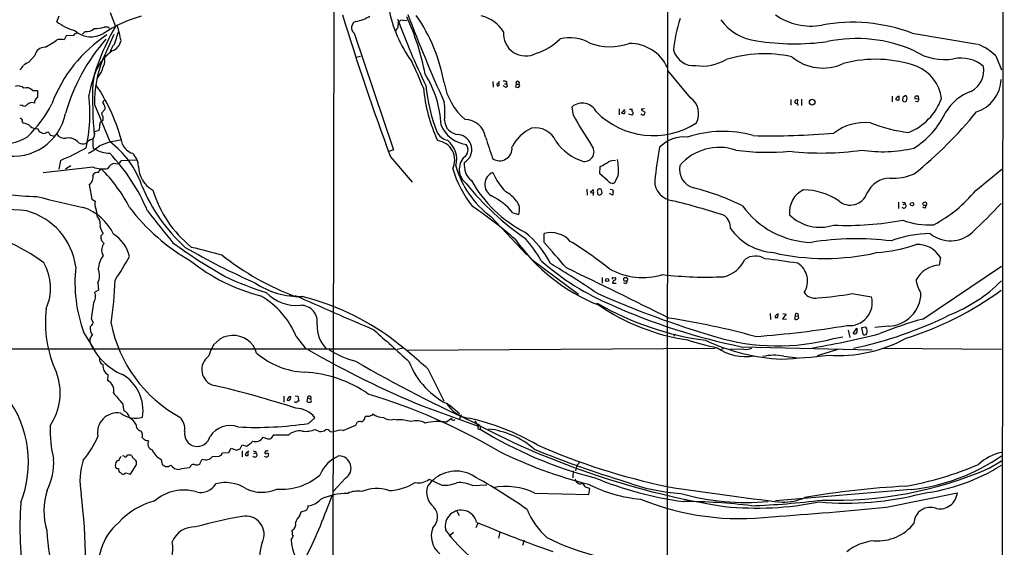
# Model space of a CAD drawing. Extents: x 0 to 71924, y 2 to 910.
# Drawn here: x 621 to 857, y 331 to 458 of the extents above; entities that cross this region are included whole.
import ezdxf

# ---------------------------------------------------------------- set-up
doc = ezdxf.new("R2010")
doc.units = 0
doc.header["$MEASUREMENT"] = 0
doc.layers.add('MAIN', color=5, linetype='CONTINUOUS')

msp = doc.modelspace()

# ---------------------------------------------------------------- linework, layer by layer
at = {"layer": 'MAIN'}
for p, q in [((856.6573, 745.49), (855.8107, 58.42)), ((696.0447, 506.3913), (695.6213, 303.8687)), ((775.97, 497.6707), (775.6313, 71.374)), ((629.4967, 457.1153), (630.0893, 458.5547)), ((642.2813, 459.3167), (643.5513, 456.0147)), ((641.7733, 455.8453), (640.842, 455.8453)), ((711.3693, 456.7767), (711.5387, 457.0307)), ((712.6393, 457.454), (713.4013, 457.5387)), ((631.7827, 453.7287), (631.2747, 452.7973)), ((633.476, 453.8133), (631.7827, 453.7287)), ((636.27, 454.8293), (635.6773, 454.152)), ((643.2127, 454.0673), (640.7573, 448.6487)), ((643.2973, 451.7813), (644.3133, 454.7447)), ((700.786, 454.406), (710.184, 426.466)), ((834.5593, 454.406), (850.2227, 451.7813)), ((629.8353, 452.882), (629.412, 452.7127)), ((624.2473, 449.072), (622.808, 447.4633)), ((642.7893, 450.1727), (640.5033, 448.2253)), ((701.294, 448.6487), (702.31, 448.9027)), ((854.6253, 448.9873), (855.98, 445.6007)), ((781.3887, 438.912), (775.97, 445.4313)), ((734.06, 442.8067), (734.1447, 441.452)), ((734.9913, 442.214), (735.076, 441.7907)), ((735.584, 442.2987), (735.4993, 442.5527)), ((737.108, 441.452), (736.5153, 441.7907)), ((736.854, 442.2987), (737.2773, 442.2987)), ((737.2773, 442.8067), (737.2773, 442.2987)), ((739.648, 442.214), (739.4787, 441.5367)), ((739.648, 442.214), (740.3253, 442.214)), ((740.156, 441.3673), (740.4947, 441.8753)), ((740.4947, 441.8753), (740.3253, 442.214)), ((623.6547, 440.69), (624.84, 440.69)), ((829.7333, 439.3353), (829.7333, 437.9807)), ((831.4267, 438.404), (831.4267, 439.3353)), ((832.358, 439.0813), (832.2733, 438.2347)), ((833.12, 439.42), (832.866, 439.42)), ((836.168, 438.658), (836.0833, 439.3353)), ((621.1993, 437.134), (620.6067, 437.0493)), ((624.1627, 437.642), (623.4007, 437.8113)), ((638.556, 437.3033), (642.1967, 428.4133)), ((753.364, 434.6787), (753.0253, 436.7953)), ((805.5187, 438.4887), (805.5187, 437.134)), ((807.0427, 437.642), (807.1273, 438.404)), ((807.0427, 437.4727), (807.1273, 437.0493)), ((808.0587, 438.5733), (808.0587, 437.0493)), ((830.6647, 438.7427), (830.6647, 438.4887)), ((835.2367, 438.7427), (836.168, 438.658)), ((835.8293, 437.9807), (835.406, 438.0653)), ((641.096, 436.2027), (640.2493, 435.2713)), ((764.286, 436.2873), (764.286, 434.848)), ((765.6407, 436.118), (764.8787, 435.2713)), ((767.4187, 434.7633), (766.6567, 435.0173)), ((766.826, 436.2027), (767.4187, 436.2027)), ((769.7047, 435.9487), (770.5513, 435.4407)), ((770.382, 436.2873), (769.9587, 436.2027)), ((621.1993, 433.1547), (621.4533, 432.816)), ((640.5033, 433.4933), (640.2493, 433.324)), ((624.9247, 431.546), (625.1787, 430.9533)), ((627.126, 430.6993), (627.4647, 430.784)), ((639.572, 431.1227), (638.556, 430.784)), ((638.2173, 426.8893), (638.6407, 426.6353)), ((710.184, 426.466), (709.0833, 426.0427)), ((630.428, 423.926), (630.0047, 421.8093)), ((631.6133, 421.894), (632.8833, 422.7407)), ((648.6313, 424.0107), (644.906, 423.8413)), ((709.5067, 424.7727), (714.6713, 418.6767)), ((638.2173, 422.3173), (626.1947, 420.9627)), ((759.714, 420.7087), (759.7987, 422.4867)), ((761.492, 419.1), (759.714, 420.7087)), ((764.1167, 420.2853), (763.1007, 418.5073)), ((849.7993, 416.7293), (856.0647, 421.8093)), ((637.286, 418.1687), (637.8787, 414.6127)), ((756.5813, 417.068), (756.666, 415.6287)), ((757.5127, 416.2213), (757.5127, 416.4753)), ((759.1213, 416.306), (759.1213, 415.8827)), ((762.762, 415.6287), (762, 415.9673)), ((762.1693, 417.068), (762.762, 416.9833)), ((762.762, 416.9833), (762.8467, 416.3907)), ((637.8787, 414.6127), (638.7253, 414.1893)), ((831.2573, 413.9353), (831.2573, 412.4113)), ((832.4427, 413.3427), (832.866, 413.512)), ((832.7813, 413.8507), (832.866, 413.512)), ((738.8013, 411.3953), (740.2407, 410.972)), ((837.6073, 412.496), (837.0993, 412.75)), ((639.2333, 410.2947), (639.7413, 409.6173)), ((733.552, 410.464), (742.188, 401.32)), ((640.588, 406.4), (640.08, 405.892)), ((746.3367, 404.2833), (746.3367, 406.4)), ((640.1647, 404.7913), (640.842, 404.0293)), ((743.3733, 400.2193), (754.5493, 391.922)), ((841.3327, 400.6427), (841.0787, 398.8647)), ((837.0993, 385.9107), (855.98, 398.6107)), ((639.318, 394.6313), (639.4873, 392.8533)), ((760.222, 395.9013), (760.222, 394.5467)), ((762.762, 394.5467), (763.6087, 394.5467)), ((762.8467, 395.8167), (763.4393, 395.9013)), ((639.4873, 392.8533), (638.6407, 392.3453)), ((820.0813, 392.0067), (824.8227, 391.2447)), ((638.302, 389.8053), (637.7093, 385.9953)), ((685.4613, 391.7527), (685.7153, 391.4987)), ((686.6467, 391.5833), (686.9007, 391.2447)), ((758.8673, 389.7207), (759.3753, 389.5513)), ((800.5233, 387.2653), (800.608, 385.826)), ((802.386, 386.334), (802.4707, 387.1807)), ((803.5713, 387.2653), (804.3333, 387.096)), ((637.7093, 385.9953), (638.2173, 385.064)), ((801.7087, 386.588), (801.7087, 386.334)), ((804.3333, 387.096), (803.4867, 385.9953)), ((803.4867, 385.9953), (804.418, 385.9107)), ((806.5347, 386.6727), (807.212, 386.588)), ((807.3813, 386.2493), (807.212, 386.588)), ((636.016, 382.6087), (638.302, 378.8833)), ((819.2347, 383.286), (819.658, 381.508)), ((820.42, 382.4393), (821.2667, 383.7093)), ((823.468, 383.9633), (822.452, 383.794)), ((822.452, 383.794), (822.706, 382.27)), ((828.8867, 384.2173), (825.5847, 383.8787)), ((637.4553, 381.1693), (637.4553, 380.3227)), ((686.9007, 381.762), (689.1867, 378.7987)), ((777.6633, 382.27), (777.4093, 381.762)), ((815.6787, 381.254), (817.9647, 381.6773)), ((487.2567, 378.714), (710.5227, 378.7987)), ((712.47, 378.968), (711.1153, 378.6293)), ((713.4013, 378.46), (787.3153, 378.968)), ((789.3473, 378.8833), (788.7547, 378.6293)), ((794.1733, 378.714), (790.956, 378.6293)), ((793.6653, 379.3067), (824.992, 378.5447)), ((816.7793, 378.6293), (811.784, 377.1053)), ((827.4473, 378.968), (855.98, 378.714)), ((803.8253, 377.0207), (807.0427, 376.5973)), ((718.4813, 373.9727), (722.2913, 366.3527)), ((641.7733, 372.618), (641.6887, 371.1787)), ((683.9373, 367.4533), (683.9373, 366.014)), ((685.6307, 367.1147), (685.6307, 367.3687)), ((686.6467, 367.538), (687.324, 367.4533)), ((687.324, 367.4533), (687.4933, 366.268)), ((689.61, 367.03), (689.4407, 366.1833)), ((689.61, 367.03), (690.372, 366.776)), ((690.4567, 366.522), (690.372, 366.776)), ((645.2447, 365.76), (645.5833, 363.982)), ((717.296, 365.0827), (730.504, 360.2567)), ((723.8153, 365.252), (726.0167, 363.3047)), ((689.864, 360.934), (691.388, 362.2887)), ((703.7493, 362.6273), (704.342, 362.6273)), ((710.2687, 361.95), (711.1153, 361.7807)), ((722.7993, 361.188), (724.154, 362.204)), ((724.662, 361.696), (725.0007, 361.8653)), ((726.44, 362.966), (725.932, 361.7807)), ((729.742, 361.5267), (730.504, 360.2567)), ((648.462, 360.7647), (648.6313, 359.8333)), ((691.4727, 359.4947), (692.4887, 358.9867)), ((695.0287, 358.9867), (695.7907, 358.902)), ((698.1613, 359.2407), (701.2093, 360.5107)), ((731.012, 360.3413), (730.504, 360.2567)), ((731.012, 360.3413), (731.012, 359.5793)), ((680.974, 357.378), (681.5667, 358.2247)), ((670.7293, 353.9913), (671.322, 355.0073)), ((671.322, 355.0073), (672.592, 354.4993)), ((673.4387, 354.838), (673.9467, 355.7693)), ((673.9467, 355.7693), (674.9627, 355.5153)), ((673.9467, 354.33), (673.9467, 352.8907)), ((675.386, 353.2293), (675.386, 354.076)), ((677.164, 354.2453), (677.2487, 353.9067)), ((679.45, 354.076), (679.3653, 353.9913)), ((645.668, 353.06), (645.2447, 353.1447)), ((654.558, 352.298), (654.7273, 351.1127)), ((663.7867, 351.282), (664.3793, 352.3827)), ((666.8347, 352.9753), (668.528, 353.06)), ((668.9513, 353.314), (669.1207, 353.9067)), ((669.1207, 353.9067), (670.7293, 353.9913)), ((674.878, 353.9067), (674.624, 353.314)), ((676.7407, 353.7373), (677.2487, 353.9067)), ((853.0167, 350.1813), (855.98, 351.9593)), ((643.5513, 351.282), (643.4667, 350.774)), ((647.192, 348.742), (648.5467, 350.9433)), ((661.2467, 350.266), (661.8393, 351.028)), ((753.2793, 349.5887), (753.1947, 347.8953)), ((754.2107, 350.8587), (753.872, 349.5887)), ((754.8033, 351.536), (754.2107, 350.8587)), ((644.8213, 349.0807), (645.0753, 348.8267)), ((646.0067, 349.0807), (647.192, 348.742)), ((698.754, 347.8107), (695.8753, 344.678)), ((718.7353, 347.5567), (721.7833, 346.1173)), ((729.1493, 346.0327), (732.6207, 346.202)), ((757.0893, 343.916), (757.2587, 345.3553)), ((834.3053, 345.1013), (801.7933, 342.392)), ((744.1353, 344.2547), (757.0893, 343.916)), ((828.3787, 340.868), (845.3967, 344.3393)), ((725.424, 339.9367), (725.932, 338.836)), ((687.7473, 338.836), (688.086, 339.7673)), ((685.9693, 334.9413), (685.9693, 335.3647)), ((730.4193, 337.058), (729.996, 335.9573)), ((723.5613, 334.01), (724.5773, 334.8567)), ((735.7533, 334.8567), (735.4147, 333.4173)), ((741.5107, 332.994), (741.172, 331.724))]:
    msp.add_line(p, q, dxfattribs=at)
for centre, radius in [((810.6021, 437.8774), 0.6843), ((834.5311, 413.4462), 0.4084), ((837.5861, 413.5385), 0.4442), ((761.4411, 395.2748), 0.3759), ((765.8686, 395.4478), 0.4646)]:
    msp.add_circle(centre, radius, dxfattribs=at)
for centre, radius, start, end in [((739.8352, 466.0783), 31.2686, 190.430585, 216.150453), ((658.4366, 427.4966), 32.1733, 105.697205, 123.513393), ((1272.2363, 634.1152), 600.4073, 196.9764918, 200.4058351), ((699.4734, 466.641), 9.5993, 280.418506, 301.656263), ((661.249, 433.9957), 57.5378, 10.604913, 24.98735), ((1066.6228, 593.1799), 377.6492, 200.829334, 204.279329), ((681.9132, 435.2009), 41.1102, 10.181747, 34.759703), ((729.3211, 450.193), 8.5849, 32.018895, 76.906036), ((810.2257, 470.6206), 14.513, 234.477329, 280.55711), ((637.5538, 468.2373), 13.7338, 234.079336, 254.567895), ((690.8889, 428.3318), 54.8379, 149.68102, 168.244002), ((638.7397, 462.0962), 6.595, 267.667548, 288.5888), ((557.2802, 370.9885), 119.7487, 44.893901, 45.12305), ((561.9913, 434.7644), 84.8172, 12.158276, 14.627774), ((701.7405, 455.6905), 1.6002, 109.387205, 233.384303), ((712.5111, 454.1106), 1.9886, 128.076638, 156.171495), ((873.1043, 517.2877), 172.4896, 200.176874, 205.925349), ((715.1811, 455.9301), 3.9047, 167.477877, 183.731206), ((712.3006, 456.6921), 0.8338, 66.032627, 156.038907), ((809.3945, 447.4352), 32.2013, 161.078284, 174.820875), ((798.805, 464.9723), 12.5191, 215.94628, 263.123055), ((820.1887, 416.0515), 40.9583, 69.460115, 100.272365), ((660.0857, 425.5914), 33.9231, 123.182551, 159.497882), ((634.8311, 452.8815), 1.6445, 101.899604, 145.486632), ((637.7438, 459.2372), 5.7223, 227.790633, 300.786544), ((636.7052, 457.3303), 2.5386, 260.128779, 314.082312), ((741.9253, 454.2789), 5.3456, 175.001104, 298.475561), ((752.4386, 443.6946), 9.6333, 59.976334, 103.763461), ((626.5561, 448.6824), 2.3415, 86.410386, 170.421818), ((613.0234, 475.919), 28.4098, 298.783342, 305.230251), ((630.2933, 448.3917), 4.5136, 77.441727, 95.823894), ((676.4313, 422.3667), 46.6155, 138.971557, 164.037046), ((647.0357, 448.5337), 4.952, 139.0187, 163.758678), ((641.6261, 453.3156), 3.3512, 290.309717, 348.159948), ((740.3405, 462.7056), 13.7611, 287.480202, 315.447216), ((762.1141, 464.7803), 13.6385, 249.144906, 289.832648), ((766.8151, 441.9278), 10.0232, 25.186489, 90.421869), ((806.3724, 512.4458), 60.5847, 261.393456, 277.460899), ((821.2791, 419.4599), 33.6585, 65.500665, 102.07275), ((844.8734, 438.5861), 14.2578, 46.845338, 66.858766), ((648.4188, 441.3678), 10.3361, 132.508642, 174.361718), ((639.0519, 447.6568), 1.9729, 325.240192, 30.183271), ((641.0325, 448.4052), 0.1908, 123.673412, 289.441701), ((782.2899, 451.7607), 5.1639, 195.946158, 275.03712), ((799.0706, 419.1783), 30.2868, 77.379554, 107.546001), ((813.1404, 457.702), 11.6609, 230.275647, 294.895903), ((842.3489, 461.5322), 13.4742, 238.140386, 279.036935), ((617.7694, 448.9459), 4.3864, 310.303627, 329.221727), ((624.5831, 443.0655), 4.7425, 111.98066, 129.947262), ((668.2115, 437.6506), 29.6575, 159.110888, 180.670969), ((634.2168, 447.9787), 6.616, 318.197595, 347.369275), ((617.1509, 400.9713), 108.0325, 21.909487, 25.589471), ((784.1967, 458.0612), 11.5364, 262.762437, 299.857182), ((825.8029, 418.2062), 29.9399, 70.606248, 105.009078), ((832.101, 437.6173), 9.5522, 6.766044, 67.576506), ((846.2575, 440.0258), 8.3931, 49.91517, 102.32948), ((846.1072, 445.483), 5.6379, 298.337373, 9.848264), ((697.3578, 431.504), 24.2724, 2.098267, 32.609564), ((620.2596, 439.8856), 1.8922, 43.91439, 113.469349), ((749.5405, 439.1239), 111.4555, 178.324205, 184.771548), ((601.0097, 416.6023), 45.6354, 14.230702, 33.884094), ((763.3561, 446.7587), 45.6448, 186.14166, 200.48601), ((737.1122, 445.118), 14.9726, 190.194498, 229.414436), ((736.0918, 441.4522), 1.3384, 108.42818, 145.307825), ((735.2454, 442.1293), 0.3786, 243.421413, 26.578587), ((736.7271, 441.3249), 1.5807, 69.629778, 97.700518), ((737.1019, 441.8935), 0.4415, 270.791579, 66.593533), ((782.1732, 610.8004), 174.5652, 255.843211, 256.072362), ((739.9867, 442.468), 0.4234, 323.124688, 216.867191), ((847.3785, 443.6454), 8.5232, 287.691966, 357.776371), ((622.3001, 439.5894), 1.7454, 39.09354, 112.83652), ((1048.1396, 439.8433), 423.3004, 179.885395, 180.114592), ((600.1969, 435.2212), 37.2515, 347.209171, 6.602971), ((757.0776, 445.1771), 39.8875, 185.602981, 204.450648), ((832.2307, 437.5153), 1.9897, 113.83384, 141.91135), ((917.2946, 312.2392), 152.6537, 123.578078, 123.807241), ((832.4171, 438.768), 0.9587, 3.546139, 42.848561), ((835.6176, 438.9544), 0.4357, 119.053327, 209.06482), ((835.7446, 269.9854), 169.3502, 89.885409, 90.114558), ((852.9266, 429.1119), 12.1379, 109.959353, 149.040534), ((621.7073, 437.7267), 0.7806, 229.400298, 319.400298), ((624.4505, 434.5429), 3.4329, 107.806858, 128.788314), ((602.2848, 450.6785), 29.1851, 313.757065, 333.096844), ((625.5175, 437.8113), 1.3653, 119.749566, 187.122934), ((640.9971, 437.7879), 0.4523, 98.954187, 224.175915), ((639.6137, 436.4142), 1.4973, 351.879639, 44.986471), ((704.2528, 435.3807), 18.2969, 354.345774, 7.901545), ((755.444, 433.8497), 3.8114, 26.080326, 129.390206), ((778.7483, 435.1019), 4.6356, 331.650943, 55.278034), ((806.968, 437.7932), 0.6312, 75.382563, 162.719079), ((807.1213, 438.2831), 0.8142, 201.80141, 264.460259), ((831.2149, 439.9689), 1.5791, 249.609571, 277.70781), ((832.7747, 438.5854), 0.6119, 214.970541, 314.642485), ((663.982, 480.8092), 174.5168, 345.851156, 346.080363), ((828.5208, 443.5223), 13.9127, 291.911762, 339.907118), ((835.4907, 438.5734), 0.6826, 299.738635, 7.11981), ((619.0068, 437.7744), 12.8693, 259.728364, 348.400187), ((641.7739, 435.3562), 1.527, 183.187323, 213.684864), ((894.5031, 434.0013), 254.0003, 179.885409, 180.114592), ((836.645, 480.3754), 94.9943, 208.753796, 213.773726), ((772.4742, 449.0618), 19.1933, 224.851396, 302.646137), ((765.4289, 436.7531), 1.5806, 249.629778, 277.700518), ((764.8356, 435.5677), 0.8907, 334.674936, 25.325064), ((767.7292, 435.9204), 0.4196, 137.723556, 250.334234), ((767.1624, 435.22), 0.5238, 299.301137, 35.653396), ((770.0857, 435.483), 0.6693, 214.691906, 288.429535), ((769.8317, 436.0757), 0.1796, 45, 225), ((769.5958, 435.4994), 0.9573, 317.120783, 356.484521), ((824.7575, 443.5762), 19.5706, 301.498638, 335.163598), ((773.2381, 497.7934), 98.8175, 308.732902, 320.940122), ((620.7895, 433.4475), 0.5036, 324.454388, 111.285854), ((621.2556, 429.866), 2.9566, 50.236362, 86.165945), ((624.5718, 433.4505), 1.9369, 222.629469, 280.497725), ((637.5405, 432.2233), 2.3105, 331.55262, 8.429604), ((640.6091, 432.6255), 0.7857, 117.253168, 184.635856), ((728.7513, 435.3978), 7.7441, 202.833116, 261.639496), ((725.9772, 433.6211), 3.5168, 180.702211, 267.883185), ((727.3457, 428.7527), 4.9947, 8.767356, 89.706331), ((823.1611, 420.9321), 12.0511, 83.292385, 127.869896), ((838.2214, 468.0804), 37.736, 248.789534, 263.137906), ((752.6151, 642.3712), 246.8554, 238.919682, 239.148841), ((626.3639, 431.4898), 1.098, 252.038641, 313.952068), ((796.9389, 515.0853), 189.2834, 206.447062, 206.676272), ((629.3701, 433.2407), 3.5038, 243.437874, 262.355542), ((631.3801, 431.5429), 2.3182, 215.664671, 280.001537), ((636.5663, 430.3183), 2.0435, 320.044368, 13.17325), ((724.0693, 432.5197), 3.8811, 206.565711, 256.115928), ((725.3843, 426.5314), 3.6052, 300.277715, 82.621283), ((747.5068, 422.5935), 9.9731, 115.020746, 152.85737), ((744.2707, 426.4485), 5.2744, 22.865533, 100.730028), ((789.1344, 404.1528), 26.7234, 74.091565, 108.37264), ((800.2857, 619.9169), 190.1027, 268.846669, 274.670022), ((616.7106, 438.7775), 10.8357, 261.01701, 302.103806), ((632.2854, 426.0742), 3.2252, 40.277773, 98.966993), ((635.7862, 430.0105), 2.1234, 240.668116, 287.912743), ((638.6224, 426.3149), 2.7517, 102.048657, 142.500852), ((626.4518, 444.1884), 21.4138, 299.870296, 308.360239), ((653.0125, 428.5407), 14.8871, 178.208911, 186.368838), ((646.476, 412.2442), 16.5823, 95.432863, 113.962454), ((629.2406, 410.8852), 21.7967, 18.579337, 53.529608), ((648.7873, 429.2585), 3.8233, 202.090271, 252.148908), ((720.1953, 423.9947), 4.7075, 333.496457, 83.020816), ((719.5977, 424.1852), 5.7784, 344.654176, 52.216243), ((726.0253, 426.4363), 2.0614, 301.989178, 39.087387), ((2024.2881, 850.2516), 1358.7862, 198.0376717, 198.2668573), ((759.5488, 435.8228), 12.7354, 215.110441, 252.573082), ((755.973, 425.987), 2.3272, 264.122824, 42.748493), ((779.8798, 421.4411), 8.1156, 84.119334, 136.195704), ((610.6414, 471.1192), 51.1733, 292.746746, 300.383356), ((642.6253, 433.8504), 8.2423, 241.089954, 267.019255), ((609.1459, 394.0496), 45.7056, 22.878172, 43.687012), ((645.1027, 422.5678), 3.9528, 358.824384, 50.532016), ((735.6488, 426.8377), 2.9988, 236.07836, 5.848996), ((895.2155, 404.9401), 123.1947, 169.656925, 173.39988), ((788.3003, 414.5008), 12.5391, 71.347295, 138.918099), ((799.8567, 480.7722), 54.9119, 262.101407, 275.651943), ((812.876, 492.7265), 67.0327, 263.48023, 278.213122), ((827.4093, 458.8995), 32.8939, 261.33217, 283.311034), ((643.3715, 421.5075), 1.6662, 83.805247, 163.572813), ((643.8742, 424.2117), 1.0963, 252.870759, 340.252659), ((747.1081, 428.7611), 22.7717, 195.551223, 233.465701), ((730.2213, 421.7864), 4.249, 136.930245, 232.340147), ((732.0825, 422.8409), 4.9145, 173.256313, 229.569418), ((753.6208, 435.6903), 14.5774, 295.074664, 303.87495), ((762.9737, 421.1743), 2.7074, 80.097207, 116.966343), ((748.0905, 421.5393), 16.0752, 355.525901, 9.454939), ((783.4116, 421.8248), 4.6539, 168.649988, 255.359393), ((636.321, 419.8034), 1.8982, 300.554305, 17.366809), ((639.2901, 419.7484), 1.3138, 81.367235, 151.761274), ((640.599, 428.4878), 6.6142, 248.894325, 280.226669), ((640.7428, 420.7371), 1.2933, 116.551182, 166.121711), ((614.4032, 395.8867), 36.6065, 27.280719, 45.27204), ((655.7974, 422.7143), 6.7465, 181.933286, 240.993981), ((751.4385, 430.4343), 28.3476, 197.533958, 218.160496), ((735.1894, 418.1746), 3.0867, 111.462236, 241.600935), ((745.5592, 425.4013), 12.2959, 200.738421, 227.122755), ((830.0245, 432.4008), 12.7332, 266.401464, 293.330525), ((687.9546, 433.6829), 41.2234, 202.616476, 227.896162), ((779.1315, 459.6279), 65.9603, 218.659971, 235.582294), ((756.0522, 434.3951), 31.1679, 209.388746, 242.540456), ((762.7767, 420.1075), 1.6327, 218.104599, 281.446203), ((777.6392, 419.0517), 4.8021, 179.423709, 264.216631), ((829.4322, 413.4003), 6.2958, 91.88326, 155.090809), ((625.2096, 472.0147), 56.7265, 255.269202, 269.541136), ((679.193, 424.9285), 27.8743, 196.924478, 231.273324), ((727.1196, 402.0002), 14.991, 38.808257, 63.87201), ((733.6898, 409.8451), 7.424, 36.624475, 61.846387), ((757.4277, 417.0683), 0.5991, 278.157154, 351.842846), ((757.9358, 417.0675), 0.9461, 243.434949, 280.320555), ((757.259, 416.3907), 0.9651, 344.739674, 37.882794), ((757.2597, 415.7135), 0.9456, 349.674018, 26.586729), ((759.7564, 416.5176), 0.6695, 124.698943, 198.426829), ((759.773, 416.5848), 0.9579, 227.132054, 266.468811), ((759.587, 416.4753), 0.6294, 42.276138, 109.655661), ((759.3422, 416.4614), 0.9119, 294.06073, 344.735514), ((590.7932, 374.2365), 174.5533, 13.917656, 14.146846), ((762.2766, 416.0684), 0.6549, 317.828116, 29.481187), ((769.0236, 363.6058), 55.3171, 63.252814, 76.18216), ((811.1793, 411.5045), 6.031, 116.566751, 185.873849), ((808.1104, 400.7318), 16.1712, 56.869574, 88.683275), ((819.7423, 417.4221), 4.2089, 228.414394, 341.002839), ((824.6053, 437.351), 32.5575, 297.669389, 320.699115), ((703.7436, 724.3298), 318.9745, 255.66257, 257.709995), ((641.2217, 413.4153), 2.6136, 162.774135, 210.91037), ((737.3024, 412.1488), 3.1652, 338.173716, 42.177737), ((729.4218, 223.6482), 196.5113, 72.167254, 75.941962), ((832.5782, 413.0378), 0.5547, 211.254272, 58.745728), ((832.6118, 414.7815), 0.9461, 243.434949, 280.320555), ((836.4041, 413.6632), 1.6763, 315.870102, 346.011837), ((713.8313, 548.8027), 196.1195, 313.583134, 316.416866), ((607.1638, 265.4977), 147.1018, 84.094035, 89.084058), ((618.0377, 396.2035), 16.1865, 7.946684, 74.732556), ((631.9178, 400.8824), 12.4207, 25.50545, 71.559508), ((632.5937, 410.2533), 6.6397, 0.357253, 15.903436), ((685.6177, 442.1975), 48.6649, 217.361967, 240.407052), ((917.1701, 618.3016), 336.6682, 217.82942, 219.490202), ((667.726, 322.4011), 109.3909, 49.068586, 55.840203), ((811.033, 425.4086), 21.1365, 215.935896, 268.133861), ((812.4955, 418.3834), 10.4742, 225.698581, 288.178934), ((636.4386, 408.4318), 3.509, 351.679394, 19.745536), ((787.0887, 407.6665), 3.9528, 358.822935, 50.532016), ((818.9795, 480.1635), 71.8036, 267.432769, 280.738151), ((838.5173, 425.6402), 17.166, 248.972937, 274.030993), ((600.2833, 364.933), 43.2007, 52.863866, 80.861225), ((649.3786, 411.2192), 10.0249, 199.189898, 208.732521), ((638.5766, 398.952), 8.5846, 13.093118, 57.982095), ((727.86, 389.1008), 22.4073, 26.798675, 51.919881), ((747.9924, 400.5008), 6.1271, 41.207741, 105.677581), ((802.3352, 415.6896), 13.9013, 215.661101, 265.668595), ((839.3107, 378.8491), 27.5543, 90.901239, 110.71543), ((843.7603, 412.478), 7.7966, 231.221978, 312.596988), ((643.4246, 405.5958), 3.3577, 174.939051, 193.862835), ((642.2464, 402.7259), 1.916, 137.136122, 176.466195), ((724.9441, 495.717), 113.773, 233.551768, 241.05574), ((775.8199, 430.7127), 44.5608, 215.170323, 248.343712), ((719.155, 384.9768), 30.4073, 29.349922, 41.725347), ((-775.0033, -932.2709), 2025.0562, 41.0713359, 41.3005176), ((702.1722, 322.7828), 96.0571, 51.476476, 58.331875), ((821.1049, 339.167), 65.9993, 82.636175, 99.383099), ((823.595, 437.6409), 35.8941, 273.854647, 289.35444), ((835.8665, 397.4625), 6.324, 30.190569, 93.406788), ((642.1721, 402.254), 1.9305, 162.20422, 214.856587), ((740.8867, 541.1612), 159.8537, 239.732871, 246.441168), ((1131.0686, 2222.5693), 1878.942, 255.5357654, 255.7649491), ((709.7391, 452.6157), 65.4828, 231.568026, 249.58792), ((813.6467, 456.1061), 55.6679, 257.170173, 282.829727), ((616.0307, 393.3349), 11.968, 335.914142, 30.297962), ((647.2317, 396.8761), 7.9001, 147.242506, 172.309504), ((564.1877, 447.6357), 95.0376, 326.531132, 330.541383), ((688.8754, 433.506), 43.306, 230.937415, 255.932599), ((786.4796, 446.1631), 61.7119, 228.588247, 247.142297), ((640.1821, 217.6569), 211.0777, 55.730604, 59.32702), ((787.8345, 403.076), 7.1851, 282.84615, 336.572624), ((796.9729, 396.527), 4.4848, 59.437422, 124.58373), ((772.8892, 183.0755), 218.9066, 81.001705, 83.082769), ((804.5656, 395.0535), 4.9491, 325.645252, 58.82777), ((668.3303, 394.6192), 34.4741, 173.634609, 200.38897), ((636.1508, 396.3646), 3.6105, 331.309623, 25.752425), ((87.7329, -988.8311), 1537.7365, 63.4018492, 64.4204996), ((769.9955, 412.3866), 16.5174, 241.04883, 286.854838), ((785.1983, 485.4185), 89.448, 263.314427, 272.712902), ((841.6525, 391.7944), 7.0935, 94.63975, 150.302306), ((544.3484, 398.9549), 99.1885, 351.850741, 357.844354), ((698.1446, 453.0947), 63.5675, 243.602473, 253.136379), ((687.7382, 410.4032), 19.0834, 235.738099, 271.807138), ((762.8466, 395.605), 0.2116, 89.972935, 216.875312), ((763.3547, 394.6313), 0.5987, 98.132809, 188.123335), ((763.1289, 395.6191), 0.4195, 289.652905, 42.275526), ((765.7985, 394.9507), 0.4739, 209.68041, 23.449399), ((843.3197, 396.3659), 7.9001, 187.690496, 212.757494), ((829.7195, 421.6731), 37.3919, 291.681816, 314.612211), ((635.8439, 391.4257), 2.9441, 326.606796, 18.20109), ((687.0154, 399.3725), 10.1997, 224.207145, 275.069574), ((852.9482, 604.5673), 232.3046, 246.155224, 253.632319), ((811.337, 394.316), 3.3819, 217.425939, 280.499868), ((805.0194, 479.482), 88.7625, 274.480363, 279.769654), ((828.6363, 392.2547), 8.0414, 271.784436, 358.835673), ((810.5962, 454.1711), 76.2357, 287.184497, 306.455483), ((668.4527, 374.1833), 19.9441, 22.333554, 60.249916), ((1137.5721, 1402.4421), 1106.8736, 245.9592343, 247.025032), ((673.5381, 332.051), 61.0984, 53.639989, 75.979837), ((794.4634, 450.6779), 70.4814, 240.143167, 262.307743), ((819.5254, 389.84), 5.4804, 264.295961, 14.851479), ((655.1595, 385.1103), 28.3999, 173.245234, 204.959854), ((687.9923, 385.2488), 3.9646, 349.93635, 91.09262), ((788.4196, 431.8824), 51.5467, 235.704853, 261.399724), ((823.9328, 527.2806), 151.0377, 246.003231, 258.439828), ((803.2757, 385.3595), 1.9912, 113.846208, 141.904188), ((806.9036, 386.8722), 0.4194, 317.338488, 208.404388), ((891.89, 215.2234), 305.2797, 146.196642, 146.425815), ((674.7064, 391.2158), 32.7862, 191.116087, 241.298062), ((747.268, 198.6713), 189.7162, 74.813215, 81.220746), ((802.0474, 555.6839), 169.3502, 269.885409, 270.114558), ((807.5362, 386.0659), 1.171, 148.788698, 179.310076), ((806.3865, 385.9106), 0.1707, 330.280106, 97.133342), ((806.7464, 386.4609), 0.6693, 251.559637, 341.567759), ((801.795, 470.4046), 93.3312, 281.564196, 296.565079), ((861.0826, 298.2801), 90.8533, 105.306254, 112.131782), ((639.7901, 383.5951), 2.2952, 168.61957, 220.623497), ((699.6779, 384.2319), 7.7886, 177.615128, 224.233244), ((2614.6873, 2475.0265), 2831.9456, 227.6117164, 227.840903), ((780.6059, 612.6107), 231.4278, 274.054059, 279.544734), ((776.4997, 580.9245), 204.7731, 279.369441, 284.235405), ((820.7163, 382.9899), 0.6252, 241.713519, 331.680624), ((1075.2665, 383.2013), 254.0003, 179.885409, 180.114592), ((823.1098, 382.9799), 0.8167, 240.36824, 318.554055), ((822.1046, 382.9529), 1.697, 342.382927, 36.541717), ((639.5936, 380.4629), 2.2519, 133.341021, 161.718724), ((651.1153, 386.343), 14.9278, 203.784275, 246.842131), ((671.7802, 376.1417), 5.8718, 16.228745, 170.554682), ((614.9786, 258.8734), 154.7923, 48.036633, 52.242708), ((805.1669, 459.7852), 82.5744, 252.772633, 257.875541), ((805.6389, 425.2696), 48.9854, 245.119363, 267.184457), ((802.332, 431.4366), 51.9272, 253.385822, 284.893754), ((816.9085, 410.9232), 33.7351, 265.894502, 298.721541), ((689.8489, 392.2865), 19.102, 229.40082, 266.996466), ((802.4855, 573.5492), 225.2011, 239.944092, 247.772699), ((706.5696, 396.823), 21.6825, 237.044827, 255.456223), ((794.6314, 388.9555), 12.0173, 235.491772, 279.56704), ((794.766, 381.7623), 3.1054, 258.996912, 295.864495), ((641.1712, 376.3386), 1.4706, 166.49578, 246.63411), ((668.2133, 373.8333), 3.957, 124.219773, 256.029778), ((872.3455, 672.3342), 342.386, 239.994626, 245.573108), ((731.7517, 382.6631), 19.1346, 201.177078, 245.495355), ((801.4814, 365.2172), 12.034, 78.768502, 103.141966), ((795.1248, 542.904), 166.7579, 272.786864, 276.66981), ((616.2688, 368.2096), 14.0326, 325.894894, 20.509021), ((642.9163, 374.6711), 2.3499, 172.232308, 240.894478), ((687.3465, 343.8337), 29.4153, 55.108701, 87.074078), ((640.6016, 368.8195), 2.5976, 346.550079, 65.260138), ((640.2379, 364.0136), 9.9551, 351.010019, 59.805374), ((616.1898, 147.6609), 228.122, 71.964974, 77.063942), ((596.3076, 351.6391), 26.3889, 338.502673, 36.360221), ((660.8279, 381.3343), 22.0317, 216.545496, 224.983634), ((685.6852, 366.3731), 0.9971, 93.133293, 171.411554), ((684.9858, 367.0999), 0.645, 243.629602, 1.314667), ((686.9432, 366.4802), 0.5525, 212.507782, 274.370073), ((687.4256, 365.8193), 0.4538, 81.419912, 165.972942), ((689.9063, 366.6065), 0.6292, 222.268789, 289.661787), ((690.0373, 367.0419), 0.4275, 321.534868, 181.595234), ((690.2239, 366.3103), 0.3147, 250.332702, 42.282263), ((662.6838, 230.5707), 143.5183, 59.511835, 73.196854), ((644.4261, 361.6676), 2.5876, 13.888556, 63.434949), ((686.6884, 358.6044), 5.9716, 38.095039, 88.775635), ((729.26, 369.3946), 7.2657, 210.015818, 261.754584), ((644.0416, 358.6532), 4.7999, 80.651303, 190.223382), ((648.3578, 368.0629), 5.8608, 232.885309, 286.99355), ((644.3126, 358.1393), 4.9102, 32.322273, 57.677727), ((656.2845, 359.6206), 3.9004, 351.903968, 46.674668), ((532.0237, 445.5394), 189.3506, 333.316974, 333.546117), ((702.1196, 360.468), 0.9193, 61.090083, 128.44567), ((702.2676, 362.2464), 1.0178, 286.930557, 343.069443), ((703.834, 362.0346), 0.5987, 98.132809, 188.123335), ((704.2993, 363.1782), 0.5526, 274.432108, 327.497791), ((704.9346, 363.1777), 0.3413, 240.265529, 7.11877), ((707.6581, 366.1409), 3.7708, 230.769714, 272.358871), ((709.4333, 364.4372), 2.6238, 231.87086, 288.566155), ((711.6391, 352.7785), 9.0174, 72.055722, 93.330045), ((715.6907, 356.9878), 4.5513, 62.333102, 106.247666), ((720.7016, 349.3039), 12.0678, 79.989655, 103.892995), ((724.5139, 362.0559), 0.3892, 157.632677, 292.367323), ((716.5806, 308.3172), 55.1291, 59.400352, 77.81355), ((658.615, 359.5859), 30.7363, 178.59171, 193.553607), ((649.9859, 360.7646), 1.6439, 214.508882, 258.113137), ((648.2301, 358.0176), 1.8178, 345.005845, 38.77401), ((663.194, 358.4363), 3.0531, 168.231481, 348.231481), ((671.0247, 354.7357), 5.6809, 70.39638, 147.341069), ((677.2485, 443.4844), 83.5088, 267.036216, 278.688819), ((687.6954, 354.9843), 4.1375, 81.037164, 128.447649), ((689.0594, 365.5493), 6.5178, 263.663109, 291.731707), ((692.7339, 360.8115), 1.8412, 262.346955, 310.431518), ((694.2244, 358.5379), 0.9211, 29.16155, 108.771319), ((697.611, 354.6272), 4.6462, 83.197876, 113.065328), ((818.9257, 528.7877), 190.0267, 242.154146, 261.122797), ((730.8053, 359.9055), 0.3862, 178.145215, 302.360814), ((899.9435, 275.5667), 189.3505, 153.316988, 153.54613), ((781.7885, 441.0847), 96.028, 238.077785, 255.826209), ((730.8673, 339.8436), 19.8463, 48.699548, 83.949197), ((621.5111, 364.7996), 19.1327, 318.52729, 338.544648), ((777.2399, 484.2932), 179.6053, 224.885409, 225.114592), ((651.5742, 359.2013), 2.4168, 243.451912, 268.477846), ((652.9238, 356.0656), 1.5864, 153.021466, 249.055059), ((673.353, 359.1572), 3.9818, 293.845168, 321.907187), ((677.1838, 358.5651), 1.9905, 249.499207, 332.044516), ((764.0523, 569.1676), 228.0155, 248.082856, 248.312006), ((680.2839, 358.699), 1.4904, 250.593658, 297.582894), ((683.3447, 1247.2239), 889.001, 269.8854085, 270.1145916), ((656.4379, 356.3111), 4.4316, 202.937321, 244.899689), ((588.3352, 566.3566), 227.9972, 291.687985, 291.917154), ((676.0199, 352.4693), 1.8358, 104.660003, 128.464348), ((676.9948, 355.1775), 0.9474, 243.448472, 280.287538), ((679.6617, 354.076), 0.2116, 53.124688, 180), ((680.0851, 353.8643), 0.4827, 74.757374, 127.88123), ((783.1256, 451.0172), 107.8567, 243.79589, 255.984667), ((836.7927, 581.3203), 244.8457, 247.720611, 253.168265), ((810.9221, 508.891), 166.8506, 246.594604, 257.848576), ((613.5955, 351.5981), 15.1595, 333.913297, 2.966741), ((650.6396, 347.1889), 15.5959, 161.534265, 191.161224), ((644.4403, 351.155), 0.898, 98.130102, 171.869898), ((646.781, 351.1278), 2.6323, 135.423265, 159.631202), ((645.9831, 353.3846), 0.4524, 225.850821, 351.022765), ((646.7262, 349.9694), 3.3577, 76.137165, 95.060949), ((648.5736, 353.3101), 1.046, 184.430213, 233.677847), ((647.509, 351.417), 1.1407, 335.463762, 67.038187), ((665.2089, 354.3286), 2.1154, 246.909883, 320.226335), ((668.9936, 352.7638), 0.5518, 94.396316, 147.536771), ((675.1746, 354.7975), 1.5824, 249.637627, 277.677432), ((676.9608, 353.4326), 0.5547, 211.268462, 58.731538), ((679.7886, 353.4691), 0.6027, 212.566713, 286.324089), ((679.6194, 353.935), 0.2603, 167.50701, 310.575031), ((679.9581, 353.3987), 0.3786, 26.565051, 116.578587), ((679.6194, 353.4834), 0.6826, 299.738635, 7.11981), ((700.5791, 345.1389), 8.7111, 113.215172, 156.784828), ((697.1386, 350.2331), 2.9116, 303.697708, 89.868155), ((829.1924, 392.1044), 47.2804, 276.208107, 304.511325), ((858.501, 342.4717), 11.7922, 102.344249, 132.880735), ((644.2003, 350.8233), 0.7353, 183.844658, 278.839761), ((645.0895, 349.8498), 0.8145, 162.354751, 250.775352), ((782.1395, 562.5151), 246.8296, 238.922635, 239.151838), ((655.8282, 352.2024), 1.6178, 260.959802, 308.895435), ((658.7438, 352.2028), 2.2794, 213.542966, 273.324982), ((668.4554, 291.3431), 59.3622, 96.974975, 99.286541), ((662.2626, 350.0537), 1.0623, 66.511757, 113.483296), ((662.9823, 352.2559), 1.2631, 256.433519, 309.555259), ((725.2813, 341.1628), 8.3362, 69.993875, 145.676469), ((815.9746, 435.8125), 93.2996, 268.15411, 293.392206), ((818.4419, 426.4182), 81.8361, 280.151756, 293.044798), ((831.2576, 390.228), 46.4164, 277.124833, 302.18277), ((645.3717, 349.5744), 0.8043, 248.375849, 322.135637), ((683.3103, 359.379), 14.233, 265.703521, 310.602692), ((716.3224, 350.4771), 3.7882, 256.425966, 309.564282), ((670.0011, 238.9199), 124.4833, 54.509182, 62.161054), ((754.952, 347.6466), 1.1682, 184.413753, 306.695276), ((791.0888, 427.5077), 86.0315, 247.578359, 262.446638), ((642.0892, 339.9751), 15.6825, 161.574063, 197.42063), ((659.953, 334.1391), 10.815, 73.499571, 130.951189), ((663.9984, 348.5635), 4.1701, 256.496945, 329.642782), ((669.9309, 337.641), 9.1188, 57.776361, 104.831446), ((678.6949, 353.026), 8.6059, 243.040438, 294.35585), ((701.5233, 339.6209), 5.0801, 78.178897, 116.431389), ((706.1405, 336.5886), 8.7674, 70.38763, 114.075092), ((708.75, 357.2607), 12.4179, 271.538023, 302.561183), ((722.7202, 344.4522), 4.548, 161.9244, 232.007783), ((722.0717, 355.8235), 9.7105, 268.298073, 290.195486), ((726.1722, 340.2416), 6.5115, 62.793122, 96.598082), ((737.1361, 329.3284), 16.4858, 64.877308, 100.75388), ((757.1383, 346.8973), 1.5, 187.172867, 233.340186), ((672.0732, 91.5172), 267.7505, 71.448768, 71.677944), ((771.9302, 375.0521), 32.332, 242.507513, 265.601743), ((781.7726, 389.4074), 45.3161, 249.489385, 266.622336), ((906.7549, 1211.9008), 875.966, 261.4022282, 263.2240398), ((842.9059, 148.7011), 197.4177, 92.9151, 99.942238), ((482.6656, 325.5606), 153.8031, 354.845511, 6.949529), ((656.9166, 325.9364), 16.8649, 103.901688, 138.357912), ((558.8408, 392.7805), 145.2242, 334.065966, 340.266726), ((689.3982, 345.6097), 4.413, 273.852507, 319.277595), ((699.2685, 328.6563), 15.5137, 90.024006, 114.875482), ((793.3101, 401.0481), 62.9312, 247.71989, 276.969933), ((794.7489, 398.932), 56.9533, 254.054687, 275.305647), ((788.7386, 538.9437), 197.8716, 272.113517, 277.033906), ((803.3254, 356.3186), 14.2655, 270.307657, 292.657125), ((818.8773, 413.4289), 71.5944, 264.722437, 284.674972), ((841.1513, 344.7257), 4.2629, 259.866823, 354.799487), ((708.3036, 335.984), 87.6475, 176.084712, 188.516908), ((603.9215, 593.9291), 267.7347, 288.322049, 288.551239), ((688.8981, 340.9257), 0.8447, 283.968792, 19.430252), ((717.1848, 338.5476), 3.5874, 313.775696, 40.302291), ((726.44, 336.3384), 3.8103, 13.13246, 193.135389), ((759.8361, 347.7006), 19.0685, 202.917242, 227.745694), ((779.219, 202.6905), 139.5333, 83.077702, 89.769639), ((797.3128, 416.4996), 75.8553, 264.165193, 281.389095), ((739.7263, 1238.9611), 902.458, 273.8897837, 275.6375071), ((838.9155, 336.8869), 3.9338, 67.808575, 178.741467), ((696.4346, 213.8627), 126.8138, 100.214281, 105.394243), ((674.7719, 334.311), 4.4332, 334.483479, 100.72771), ((690.7855, 335.8616), 4.2518, 135.607946, 162.463813), ((674.8914, 337.138), 47.8015, 182.227594, 196.562934), ((653.0073, 326.7875), 13.5209, 130.016086, 194.392467), ((662.4791, 330.4164), 5.7178, 87.076695, 157.866066), ((685.3134, 336.6981), 1.486, 296.192592, 17.409459), ((724.635, 333.9386), 5.3628, 157.887304, 232.360404), ((754.3489, 358.943), 39.472, 216.526777, 230.644903), ((825.6477, 560.0218), 242.3595, 246.820022, 251.427039), ((826.271, 343.9576), 11.1658, 265.604758, 321.280328), ((684.5121, 334.3305), 1.6763, 315.870102, 346.011837), ((696.6509, 333.431), 10.9389, 181.402302, 228.766034), ((687.3245, 334.6451), 1.3872, 167.671, 211.258436), ((774.858, 390.21), 63.099, 243.814761, 267.934057), ((649.8958, 330.9347), 7.4683, 314.718992, 12.653794), ((691.9142, 328.0468), 13.8442, 161.667134, 216.633748), ((826.698, 320.2298), 12.66, 95.815114, 128.044315)]:
    msp.add_arc(centre, radius, start, end, dxfattribs=at)

doc.saveas('drawing.dxf')
